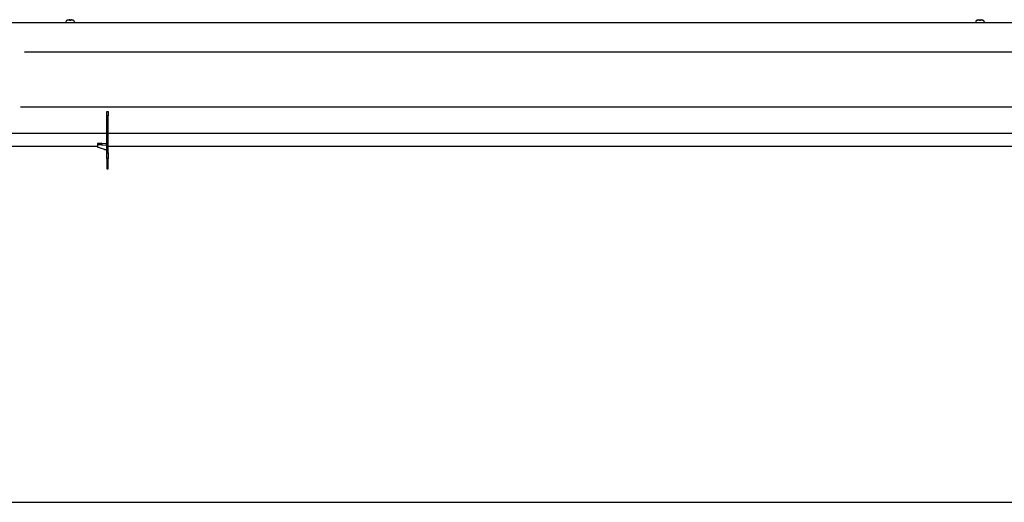
# Model space of a CAD drawing. Extents: x -23438 to 27544, y -3192 to 13169.
# Drawn here: x 12556 to 13931, y 5434 to 6108 of the extents above; entities that cross this region are included whole.
import ezdxf

# ---------------------------------------------------------------- set-up
doc = ezdxf.new("R2010")
doc.units = 0
doc.header["$LTSCALE"] = 2
doc.linetypes.add('HIDDEN', pattern=[0.375, 0.25, -0.125])
doc.layers.add('DIMENSIONS', color=5, linetype='CONTINUOUS')
doc.layers.add('HIDDEN', color=4, linetype='HIDDEN')
doc.layers.add('Visible (ISO)', color=7, linetype='CONTINUOUS', lineweight=50)

msp = doc.modelspace()

# ---------------------------------------------------------------- linework, layer by layer
at = {"layer": 'DIMENSIONS'}
msp.add_line((-739.14, 5433.64), (22011.2, 5433.64), dxfattribs=at)
at = {"layer": 'HIDDEN', "lineweight": -3}
for p, q in [((18071.17, 6062.42), (12562.23, 6062.42)), ((18071.17, 5985.54), (12557.42, 5985.54))]:
    msp.add_line(p, q, dxfattribs=at)
at = {"layer": 'Visible (ISO)', "lineweight": -3}
for p, q in [((15179.17, 6103.47), (12264.75, 6103.47)), ((12620.73, 6105.1), (12620.67, 6103.47)), ((12623.37, 6107.48), (12623.44, 6107.48)), ((12625.73, 6107.48), (12627.61, 6107.48)), ((12626.16, 6107.95), (12626.21, 6107.48)), ((12627.18, 6107.95), (12627.14, 6107.48)), ((12629.91, 6107.48), (12629.98, 6107.48)), ((12632.61, 6105.1), (12632.67, 6103.47)), ((13890.73, 6105.1), (13890.67, 6103.47)), ((13893.37, 6107.48), (13893.44, 6107.48)), ((13895.73, 6107.48), (13897.61, 6107.48)), ((13896.16, 6107.95), (13896.21, 6107.48)), ((13897.18, 6107.95), (13897.14, 6107.48)), ((13899.91, 6107.48), (13899.98, 6107.48)), ((13902.61, 6105.1), (13902.67, 6103.47)), ((12677.67, 5973.47), (12677.67, 5979.47)), ((12677.67, 5979.47), (12679.67, 5979.47)), ((12679.67, 5979.47), (12679.67, 5973.47)), ((12677.67, 5922.02), (12677.67, 5973.47)), ((12679.67, 5973.47), (12677.67, 5973.47)), ((12679.67, 5922.02), (12679.67, 5973.47)), ((12677.67, 5949.16), (12264.17, 5949.16)), ((15166.67, 5949.16), (12679.67, 5949.16)), ((12264.17, 5931.11), (12664.67, 5931.11)), ((12671.02, 5935.06), (12664.67, 5935.06)), ((12664.67, 5935.06), (12664.67, 5933.18)), ((12664.67, 5933.18), (12664.67, 5930.08)), ((12671.02, 5933.18), (12664.67, 5933.18)), ((12674.47, 5926.73), (12664.67, 5930.08)), ((12671.02, 5935.06), (12671.02, 5933.18)), ((12676.67, 5934.36), (12671.02, 5935.06)), ((12671.02, 5933.18), (12676.67, 5932.48)), ((12676.67, 5934.36), (12676.67, 5932.74)), ((12676.67, 5932.74), (12676.67, 5932.48)), ((12679.67, 5931.11), (15164.67, 5931.11)), ((12677.67, 5913.97), (12677.67, 5922.02)), ((12677.67, 5922.02), (12679.67, 5922.02)), ((12677.67, 5913.97), (12677.67, 5899.47)), ((12679.67, 5913.97), (12677.67, 5913.97)), ((12679.67, 5922.02), (12679.67, 5913.97)), ((12679.67, 5899.47), (12679.67, 5913.97)), ((12677.67, 5899.47), (12679.67, 5899.47))]:
    msp.add_line(p, q, dxfattribs=at)
for centre, radius, start, end in [((12622.73, 6105.03), 2, 119.54044, 178), ((12626.67, 6098.07), 10, 110.13696, 119.54044), ((12623.37, 6107.08), 0.4, 90, 110.13696), ((12629.98, 6107.08), 0.4, 69.86304, 90), ((12626.67, 6098.07), 10, 60.45956, 69.86304), ((12630.62, 6105.03), 2, 2, 60.45956), ((13892.73, 6105.03), 2, 119.54044, 178), ((13896.67, 6098.07), 10, 110.13696, 119.54044), ((13893.37, 6107.08), 0.4, 90, 110.13696), ((13899.98, 6107.08), 0.4, 69.86304, 90), ((13896.67, 6098.07), 10, 60.45956, 69.86304), ((13900.62, 6105.03), 2, 2, 60.45956)]:
    msp.add_arc(centre, radius, start, end, dxfattribs=at)
at = {"layer": 'Visible (ISO)', "lineweight": -3, "extrusion": (0, 0, -1)}
for centre, major_axis, ratio, start_param, end_param in [((12626.45, 6098.14), (-2.99, -9.51), 0.9567518, 2.4970891, 2.6810318), ((12627.72, 6098.3), (-2.17, 9.67), 0.6099683, 6.1386457, 6.2887355), ((12625.85, 6098.3), (2.71, 9.53), 0.7731655, 5.7858449, 5.9359348), ((12625.35, 6108.09), (-0.31, 2.24), 0.0930229, 1.6350273, 1.6605744), ((12627.44, 6098.14), (-0.9, 9.93), 0.2775424, 5.9558249, 6.1397675), ((12625.9, 6098.14), (0.9, 9.93), 0.2775424, 0.1434178, 0.3273604), ((12627.49, 6098.3), (-2.71, 9.53), 0.7731655, 0.3472505, 0.4973404), ((12627.99, 6108.09), (-0.31, -2.24), 0.0930229, 1.4810183, 1.5065653), ((12625.63, 6098.3), (2.17, 9.67), 0.6099683, 6.2776351, 6.4277249), ((12626.89, 6098.14), (-2.99, 9.51), 0.9567518, 0.4605609, 0.6445035), ((13896.45, 6098.14), (-2.99, -9.51), 0.9567518, 2.4970891, 2.6810318), ((13897.72, 6098.3), (-2.17, 9.67), 0.6099683, 6.1386457, 6.2887355), ((13895.85, 6098.3), (2.71, 9.53), 0.7731655, 5.7858449, 5.9359348), ((13895.35, 6108.09), (-0.31, 2.24), 0.0930229, 1.6350273, 1.6605744), ((13897.44, 6098.14), (-0.9, 9.93), 0.2775424, 5.9558249, 6.1397675), ((13895.9, 6098.14), (0.9, 9.93), 0.2775424, 0.1434178, 0.3273604), ((13897.49, 6098.3), (-2.71, 9.53), 0.7731655, 0.3472505, 0.4973404), ((13897.99, 6108.09), (-0.31, -2.24), 0.0930229, 1.4810183, 1.5065653), ((13895.63, 6098.3), (2.17, 9.67), 0.6099683, 6.2776351, 6.4277249), ((13896.89, 6098.14), (-2.99, 9.51), 0.9567518, 0.4605609, 0.6445035), ((12675.68, 5925.59), (-3.55, 0), 0.3420201, 1.2216388, 1.8534169)]:
    msp.add_ellipse(centre, major_axis=major_axis, ratio=ratio, start_param=start_param, end_param=end_param, dxfattribs=at)
at = {"layer": 'Visible (ISO)', "lineweight": -3}
for points, knots in [([(12625.58, 6107.98), (12625.57, 6107.98), (12625.57, 6107.98), (12625.55, 6107.98), (12625.52, 6107.98), (12625.45, 6107.97), (12625.4, 6107.97), (12625.3, 6107.96), (12625.25, 6107.95), (12625.16, 6107.94), (12625.12, 6107.93), (12625.08, 6107.93)], [0.044316277, 0.044316277, 0.044316277, 0.044316277, 0.046372044, 0.046372044, 0.061609121, 0.061609121, 0.076946689, 0.076946689, 0.092284256, 0.092284256, 0.103687849, 0.103687849, 0.103687849, 0.103687849]), ([(12626.15, 6107.93), (12626.16, 6107.94), (12626.17, 6107.94), (12626.16, 6107.96), (12626.14, 6107.97), (12626.09, 6107.97), (12626.05, 6107.98), (12625.97, 6107.98), (12625.93, 6107.98), (12625.89, 6107.98)], [0, 0, 0, 0, 0.015496294, 0.015496294, 0.030992587, 0.030992587, 0.046281362, 0.046281362, 0.059262822, 0.059262822, 0.059262822, 0.059262822]), ([(12627.45, 6107.98), (12627.44, 6107.98), (12627.44, 6107.98), (12627.38, 6107.98), (12627.34, 6107.98), (12627.26, 6107.97), (12627.23, 6107.97), (12627.19, 6107.96), (12627.18, 6107.95), (12627.18, 6107.94), (12627.18, 6107.93), (12627.19, 6107.93)], [0.044316277, 0.044316277, 0.044316277, 0.044316277, 0.046372044, 0.046372044, 0.061609121, 0.061609121, 0.076946689, 0.076946689, 0.092284256, 0.092284256, 0.103687849, 0.103687849, 0.103687849, 0.103687849]), ([(12628.26, 6107.93), (12628.21, 6107.94), (12628.16, 6107.94), (12628.05, 6107.96), (12628, 6107.97), (12627.91, 6107.97), (12627.87, 6107.98), (12627.8, 6107.98), (12627.78, 6107.98), (12627.77, 6107.98)], [0, 0, 0, 0, 0.015496294, 0.015496294, 0.030992587, 0.030992587, 0.046281362, 0.046281362, 0.059262822, 0.059262822, 0.059262822, 0.059262822]), ([(13895.58, 6107.98), (13895.57, 6107.98), (13895.57, 6107.98), (13895.55, 6107.98), (13895.52, 6107.98), (13895.45, 6107.97), (13895.4, 6107.97), (13895.3, 6107.96), (13895.25, 6107.95), (13895.16, 6107.94), (13895.12, 6107.93), (13895.08, 6107.93)], [0.044316277, 0.044316277, 0.044316277, 0.044316277, 0.046372044, 0.046372044, 0.061609121, 0.061609121, 0.076946689, 0.076946689, 0.092284256, 0.092284256, 0.103687849, 0.103687849, 0.103687849, 0.103687849]), ([(13896.15, 6107.93), (13896.16, 6107.94), (13896.17, 6107.94), (13896.16, 6107.96), (13896.14, 6107.97), (13896.09, 6107.97), (13896.05, 6107.98), (13895.97, 6107.98), (13895.93, 6107.98), (13895.89, 6107.98)], [0, 0, 0, 0, 0.015496294, 0.015496294, 0.030992587, 0.030992587, 0.046281362, 0.046281362, 0.059262822, 0.059262822, 0.059262822, 0.059262822]), ([(13897.45, 6107.98), (13897.44, 6107.98), (13897.44, 6107.98), (13897.38, 6107.98), (13897.34, 6107.98), (13897.26, 6107.97), (13897.23, 6107.97), (13897.19, 6107.96), (13897.18, 6107.95), (13897.18, 6107.94), (13897.18, 6107.93), (13897.19, 6107.93)], [0.044316277, 0.044316277, 0.044316277, 0.044316277, 0.046372044, 0.046372044, 0.061609121, 0.061609121, 0.076946689, 0.076946689, 0.092284256, 0.092284256, 0.103687849, 0.103687849, 0.103687849, 0.103687849]), ([(13898.26, 6107.93), (13898.21, 6107.94), (13898.16, 6107.94), (13898.05, 6107.96), (13898, 6107.97), (13897.91, 6107.97), (13897.87, 6107.98), (13897.8, 6107.98), (13897.78, 6107.98), (13897.77, 6107.98)], [0, 0, 0, 0, 0.015496294, 0.015496294, 0.030992587, 0.030992587, 0.046281362, 0.046281362, 0.059262822, 0.059262822, 0.059262822, 0.059262822]), ([(12676.67, 5932.48), (12677.14, 5932.4), (12677.58, 5931.98), (12677.66, 5931.48), (12677.67, 5931.42), (12677.67, 5931.35), (12677.67, 5931.29)], [0, 0, 0, 0, 1.4002356, 1.4002356, 1.4002356, 1.5707963, 1.5707963, 1.5707963, 1.5707963]), ([(12677.67, 5925.3), (12677.67, 5925.7), (12677.55, 5926.19), (12677.21, 5926.5), (12677.06, 5926.63), (12676.87, 5926.73), (12676.67, 5926.75)], [-2.22308881, -2.22308881, -2.22308881, -2.22308881, -1.72751212, -1.72751212, -1.72751212, -1.50425944, -1.50425944, -1.50425944, -1.50425944])]:
    msp.add_open_spline(points, degree=3, knots=knots, dxfattribs=at)
for points in [[(12625.73, 6107.48), (12625.72, 6107.48), (12625.71, 6107.47), (12625.7, 6107.46)], [(12627.65, 6107.46), (12627.64, 6107.47), (12627.62, 6107.48), (12627.61, 6107.48)], [(13895.73, 6107.48), (13895.72, 6107.48), (13895.71, 6107.47), (13895.7, 6107.46)], [(13897.65, 6107.46), (13897.64, 6107.47), (13897.62, 6107.48), (13897.61, 6107.48)], [(12677.67, 5934.14), (12677.35, 5934.27), (12677.01, 5934.34), (12676.67, 5934.36)]]:
    msp.add_open_spline(points, degree=3, dxfattribs=at)

doc.saveas('drawing.dxf')
